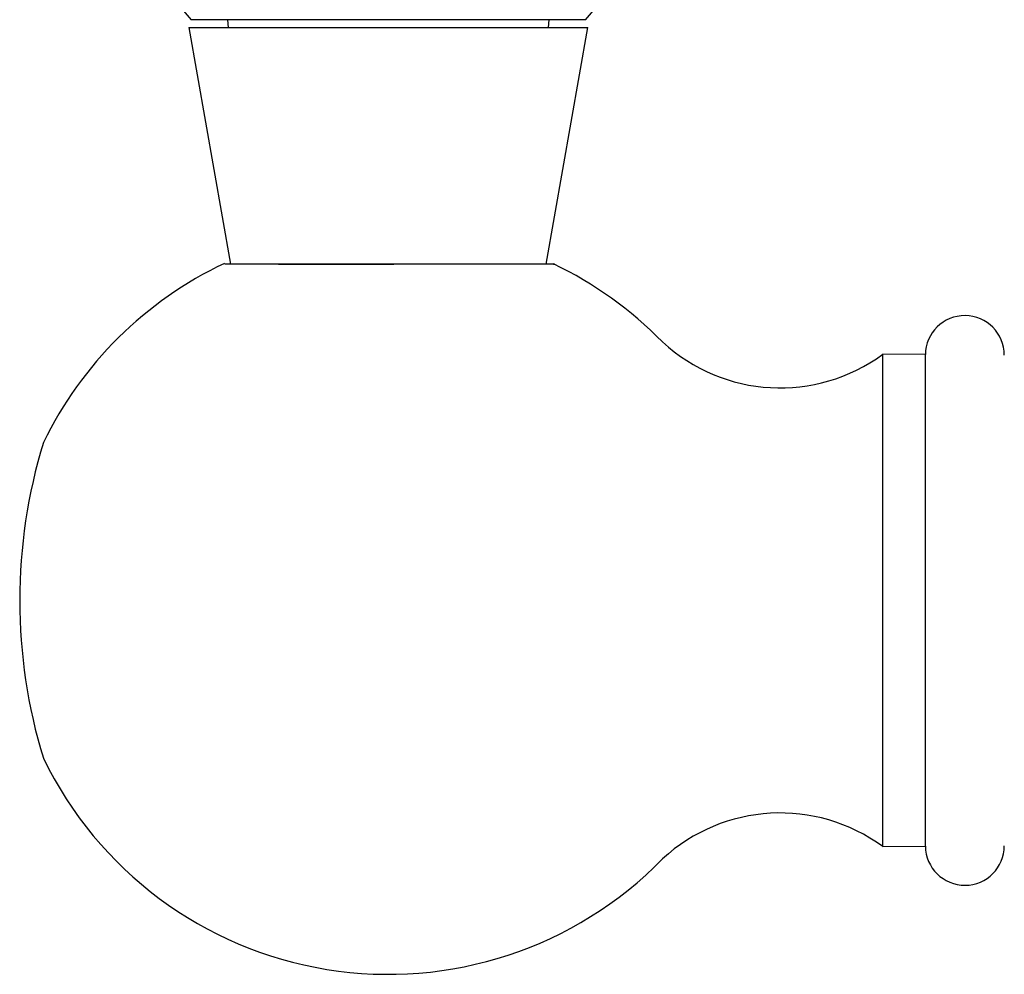
# Model space of a CAD drawing. Units: millimetres. Extents: x 3 to 4496, y 5 to 4495.
# Drawn here: x 2117 to 2179, y 918 to 979 of the extents above; entities that cross this region are included whole.
import ezdxf

# ---------------------------------------------------------------- set-up
doc = ezdxf.new("R2010")
doc.units = ezdxf.units.MM

msp = doc.modelspace()

# ---------------------------------------------------------------- linework, layer by layer
at = {"color": 7, "linetype": 'Continuous', "lineweight": 25}
for p, q in [((2152.842, 978.914), (2127.842, 978.914)), ((2130.142, 978.914), (2130.192, 978.416)), ((2150.492, 978.416), (2150.542, 978.914)), ((2127.697, 978.416), (2130.342, 963.416)), ((2127.697, 978.416), (2152.987, 978.416)), ((2150.342, 963.416), (2152.987, 978.416)), ((2133.385, 963.416), (2140.699, 963.416)), ((2174.379, 957.685), (2171.679, 957.71)), ((2171.679, 926.51), (2171.679, 957.71)), ((2174.379, 926.535), (2174.379, 957.685)), ((2171.679, 926.51), (2174.379, 926.535))]:
    msp.add_line(p, q, dxfattribs=at)
for centre, radius, start, end in [((2139.356, 989.291), 15.5, 154.70439, 222.02738), ((2141.328, 989.291), 15.5, 317.97262, 25.29561), ((2140.342, 941.503), 24.3, 115.31737, 154.12093), ((2140.342, 941.503), 24.3, 44.3488, 64.47304), ((2176.879, 957.66), 2.5, 0, 179.42706), ((2165.172, 966.579), 11, 227.3423, 306.26167), ((2151.062, 942.11), 34.083, 162.93847, 197.06153), ((2140.342, 942.716), 24.3, 205.87907, 315.6512), ((2165.172, 917.64), 11, 53.73833, 132.6577), ((2176.879, 926.56), 2.5, 180.57294, 0)]:
    msp.add_arc(centre, radius, start, end, dxfattribs=at)
for points, knots in [([(2140.342, 963.416), (2139.151, 963.416), (2136.77, 963.416), (2133.591, 963.416), (2131.24, 963.416), (2129.941, 963.416), (2129.967, 963.416), (2129.976, 963.416)], [0, 0, 0, 0, 0.218156, 0.436349, 0.653604, 0.868265, 1, 1, 1, 1]), ([(2150.807, 963.416), (2150.82, 963.416), (2151.013, 963.416), (2150.293, 963.416), (2148.625, 963.416), (2145.915, 963.416), (2143.007, 963.416), (2141.087, 963.416), (2140.342, 963.416)], [0, 0, 0, 0, 0.014879, 0.225171, 0.435547, 0.648004, 0.863263, 1, 1, 1, 1])]:
    msp.add_open_spline(points, degree=3, knots=knots, dxfattribs=at)

doc.saveas('drawing.dxf')
